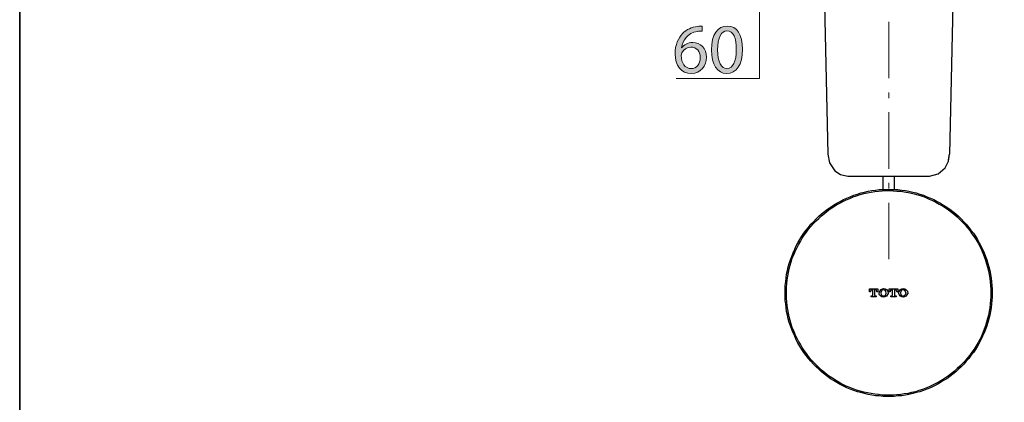
# Model space of a CAD drawing. Units: millimetres. Extents: x 0 to 250, y -250 to 0.
# Drawn here: x 0 to 84, y -96 to -64 of the extents above; entities that cross this region are included whole.
import ezdxf

# ---------------------------------------------------------------- set-up
doc = ezdxf.new("R2010")
doc.units = ezdxf.units.MM
doc.header["$MEASUREMENT"] = 0
doc.linetypes.add('AI-Linetype-160', pattern=[7.700641, 4.8129, -1.203225, 0.48129, -1.203225])
doc.layers.add('Layer 1', color=7, linetype='Continuous', lineweight=0)

# ---------------------------------------------------------------- blocks, each defined once
blk = doc.blocks.new('Block_14')
at = {"layer": 'Layer 1', "true_color": 0x000000, "transparency": 33554687}
h = blk.add_hatch(color=18, dxfattribs=at)
h.dxf.hatch_style = 2
edge = h.paths.add_edge_path()
edge.add_spline(control_points=[(57.912, -66.954), (57.912, -66.396), (57.594, -66.061), (57.108, -66.061), (56.79, -66.061), (56.496, -66.259), (56.352, -66.54), (56.317, -66.6), (56.293, -66.678), (56.293, -66.774), (56.305, -67.416), (56.598, -67.89), (57.15, -67.89), (57.606, -67.89), (57.912, -67.512), (57.912, -66.954)], knot_values=[0, 0, 0, 0, 1, 1, 1, 2, 2, 2, 3, 3, 3, 4, 4, 4, 5, 5, 5, 5], degree=3, periodic=0)
edge = h.paths.add_edge_path()
edge.add_spline(control_points=[(58.062, -64.705), (57.954, -64.699), (57.816, -64.705), (57.666, -64.73), (56.838, -64.867), (56.401, -65.473), (56.311, -66.115), (56.311, -66.115), (56.329, -66.115), (56.329, -66.115), (56.514, -65.869), (56.838, -65.665), (57.27, -65.665), (57.96, -65.665), (58.445, -66.163), (58.445, -66.924), (58.445, -67.638), (57.96, -68.297), (57.15, -68.297), (56.317, -68.297), (55.771, -67.65), (55.771, -66.636), (55.771, -65.869), (56.047, -65.263), (56.43, -64.879), (56.754, -64.562), (57.186, -64.364), (57.678, -64.304), (57.834, -64.28), (57.966, -64.274), (58.062, -64.274), (58.062, -64.274), (58.062, -64.705), (58.062, -64.705)], knot_values=[0, 0, 0, 0, 1, 1, 1, 2, 2, 2, 3, 3, 3, 4, 4, 4, 5, 5, 5, 6, 6, 6, 7, 7, 7, 8, 8, 8, 9, 9, 9, 10, 10, 10, 11, 11, 11, 11], degree=3, periodic=0)
h = blk.add_hatch(color=18, dxfattribs=at)
h.dxf.hatch_style = 2
edge = h.paths.add_edge_path()
edge.add_spline(control_points=[(59.387, -66.301), (59.387, -67.314), (59.699, -67.89), (60.179, -67.89), (60.718, -67.89), (60.976, -67.26), (60.976, -66.265), (60.976, -65.305), (60.73, -64.675), (60.185, -64.675), (59.723, -64.675), (59.387, -65.239), (59.387, -66.301)], knot_values=[0, 0, 0, 0, 1, 1, 1, 2, 2, 2, 3, 3, 3, 4, 4, 4, 4], degree=3, periodic=0)
edge = h.paths.add_edge_path()
edge.add_spline(control_points=[(61.504, -66.241), (61.504, -67.566), (61.012, -68.297), (60.149, -68.297), (59.387, -68.297), (58.871, -67.584), (58.859, -66.295), (58.859, -64.987), (59.423, -64.268), (60.215, -64.268), (61.036, -64.268), (61.504, -64.999), (61.504, -66.241)], knot_values=[0, 0, 0, 0, 1, 1, 1, 2, 2, 2, 3, 3, 3, 4, 4, 4, 4], degree=3, periodic=0)
at = {"layer": 'Layer 1'}
for points, knots in [([(58.062, -64.705), (57.954, -64.699), (57.816, -64.705), (57.666, -64.73), (56.838, -64.867), (56.401, -65.473), (56.311, -66.115), (56.311, -66.115), (56.329, -66.115), (56.329, -66.115), (56.514, -65.869), (56.838, -65.665), (57.27, -65.665), (57.96, -65.665), (58.445, -66.163), (58.445, -66.924), (58.445, -67.638), (57.96, -68.297), (57.15, -68.297), (56.317, -68.297), (55.771, -67.65), (55.771, -66.636), (55.771, -65.869), (56.047, -65.263), (56.43, -64.879), (56.754, -64.562), (57.186, -64.364), (57.678, -64.304), (57.834, -64.28), (57.966, -64.274), (58.062, -64.274), (58.062, -64.274), (58.062, -64.705), (58.062, -64.705)], [0, 0, 0, 0, 1, 1, 1, 2, 2, 2, 3, 3, 3, 4, 4, 4, 5, 5, 5, 6, 6, 6, 7, 7, 7, 8, 8, 8, 9, 9, 9, 10, 10, 10, 11, 11, 11, 11]), ([(61.504, -66.241), (61.504, -67.566), (61.012, -68.297), (60.149, -68.297), (59.387, -68.297), (58.871, -67.584), (58.859, -66.295), (58.859, -64.987), (59.423, -64.268), (60.215, -64.268), (61.036, -64.268), (61.504, -64.999), (61.504, -66.241)], [0, 0, 0, 0, 1, 1, 1, 2, 2, 2, 3, 3, 3, 4, 4, 4, 4]), ([(59.387, -66.301), (59.387, -67.314), (59.699, -67.89), (60.179, -67.89), (60.718, -67.89), (60.976, -67.26), (60.976, -66.265), (60.976, -65.305), (60.73, -64.675), (60.185, -64.675), (59.723, -64.675), (59.387, -65.239), (59.387, -66.301)], [0, 0, 0, 0, 1, 1, 1, 2, 2, 2, 3, 3, 3, 4, 4, 4, 4]), ([(57.912, -66.954), (57.912, -66.396), (57.594, -66.061), (57.108, -66.061), (56.79, -66.061), (56.496, -66.259), (56.352, -66.54), (56.317, -66.6), (56.293, -66.678), (56.293, -66.774), (56.305, -67.416), (56.598, -67.89), (57.15, -67.89), (57.606, -67.89), (57.912, -67.512), (57.912, -66.954)], [0, 0, 0, 0, 1, 1, 1, 2, 2, 2, 3, 3, 3, 4, 4, 4, 5, 5, 5, 5])]:
    blk.add_open_spline(points, degree=3, knots=knots, dxfattribs=at)
blk = doc.blocks.new('Block_13')
at = {"layer": 'Layer 1'}
blk.add_blockref('Block_14', (0, 0), dxfattribs=at)
blk = doc.blocks.new('Block_4')
at = {"layer": 'Layer 1', "color": 18, "linetype": 'AI-Linetype-160', "lineweight": 9, "true_color": 0x000000}
blk.add_line((73.953, -84.112), (73.953, -19.461), dxfattribs=at)
at = {"layer": 'Layer 1', "color": 18, "lineweight": 15, "true_color": 0x000000}
blk.add_lwpolyline([(62.959, -23.967), (62.959, -68.74), (55.858, -68.74)], dxfattribs=at)
at = {"layer": 'Layer 1', "color": 250, "lineweight": 25, "true_color": 0x191924}
for points in [[(67.732, -28.119), (67.732, -28.119), (68.755, -75.154), (68.755, -75.154)], [(80.168, -28.119), (80.168, -28.119), (79.125, -75.154), (79.125, -75.154)], [(79.045, -75.635), (79.045, -75.635), (79.125, -75.154), (79.125, -75.154)], [(70.46, -77.039), (70.46, -77.039), (77.42, -77.039), (77.42, -77.039)], [(73.449, -77.039), (73.449, -77.039), (73.449, -78.163), (73.449, -78.163)], [(74.432, -78.163), (74.432, -78.163), (74.432, -77.039), (74.432, -77.039)], [(72.305, -86.627), (72.305, -86.627), (73.028, -86.627), (73.028, -86.627)], [(72.305, -86.888), (72.305, -86.888), (72.305, -86.627), (72.305, -86.627)], [(72.386, -86.888), (72.386, -86.888), (72.305, -86.888), (72.305, -86.888)], [(72.386, -86.848), (72.386, -86.848), (72.386, -86.888), (72.386, -86.888)], [(72.586, -86.707), (72.586, -86.707), (72.526, -86.707), (72.526, -86.707)], [(72.586, -87.148), (72.586, -87.148), (72.586, -86.707), (72.586, -86.707)], [(72.747, -86.707), (72.747, -86.707), (72.747, -87.148), (72.747, -87.148)], [(72.827, -86.707), (72.827, -86.707), (72.747, -86.707), (72.747, -86.707)], [(72.947, -86.888), (72.947, -86.888), (72.947, -86.848), (72.947, -86.848)], [(73.028, -86.888), (73.028, -86.888), (72.947, -86.888), (72.947, -86.888)], [(73.028, -86.627), (73.028, -86.627), (73.028, -86.888), (73.028, -86.888)], [(73.99, -86.888), (73.99, -86.888), (73.99, -86.627), (73.99, -86.627)], [(73.99, -86.627), (73.99, -86.627), (74.712, -86.627), (74.712, -86.627)], [(74.071, -86.888), (74.071, -86.888), (73.99, -86.888), (73.99, -86.888)], [(74.071, -86.848), (74.071, -86.848), (74.071, -86.888), (74.071, -86.888)], [(74.271, -86.707), (74.271, -86.707), (74.211, -86.707), (74.211, -86.707)], [(74.271, -87.148), (74.271, -87.148), (74.271, -86.707), (74.271, -86.707)], [(74.492, -86.707), (74.492, -86.707), (74.432, -86.707), (74.432, -86.707)], [(74.432, -86.707), (74.432, -86.707), (74.432, -87.148), (74.432, -87.148)], [(74.632, -86.888), (74.632, -86.888), (74.632, -86.848), (74.632, -86.848)], [(74.712, -86.888), (74.712, -86.888), (74.632, -86.888), (74.632, -86.888)], [(74.712, -86.627), (74.712, -86.627), (74.712, -86.888), (74.712, -86.888)], [(72.446, -87.209), (72.446, -87.209), (72.526, -87.209), (72.526, -87.209)], [(72.446, -87.289), (72.446, -87.289), (72.446, -87.209), (72.446, -87.209)], [(72.887, -87.289), (72.887, -87.289), (72.446, -87.289), (72.446, -87.289)], [(72.827, -87.209), (72.827, -87.209), (72.887, -87.209), (72.887, -87.209)], [(72.887, -87.209), (72.887, -87.209), (72.887, -87.289), (72.887, -87.289)], [(74.131, -87.289), (74.131, -87.289), (74.131, -87.209), (74.131, -87.209)], [(74.131, -87.209), (74.131, -87.209), (74.211, -87.209), (74.211, -87.209)], [(74.572, -87.289), (74.572, -87.289), (74.131, -87.289), (74.131, -87.289)], [(74.492, -87.209), (74.492, -87.209), (74.572, -87.209), (74.572, -87.209)], [(74.572, -87.209), (74.572, -87.209), (74.572, -87.289), (74.572, -87.289)]]:
    blk.add_open_spline(points, degree=3, dxfattribs=at)
for points, knots in [([(68.755, -75.154), (68.755, -75.154), (68.916, -75.916), (68.916, -75.916), (68.916, -75.916), (69.357, -76.578), (69.357, -76.578), (69.357, -76.578), (69.858, -76.899), (69.858, -76.899), (69.858, -76.899), (70.46, -77.039), (70.46, -77.039)], [0, 0, 0, 0, 1, 1, 1, 2, 2, 2, 3, 3, 3, 4, 4, 4, 4]), ([(77.42, -77.039), (77.42, -77.039), (78.162, -76.839), (78.162, -76.839), (78.162, -76.839), (78.744, -76.317), (78.744, -76.317), (78.744, -76.317), (79.025, -75.776), (79.025, -75.776), (79.025, -75.776), (79.125, -75.154), (79.125, -75.154)], [0, 0, 0, 0, 1, 1, 1, 2, 2, 2, 3, 3, 3, 4, 4, 4, 4]), ([(82.755, -86.968), (82.755, -86.968), (82.755, -86.647), (82.755, -86.647), (82.755, -86.647), (82.735, -86.326), (82.735, -86.326), (82.735, -86.326), (82.695, -86.005), (82.695, -86.005), (82.695, -86.005), (82.655, -85.704), (82.655, -85.704), (82.655, -85.704), (82.615, -85.383), (82.615, -85.383), (82.615, -85.383), (82.555, -85.062), (82.555, -85.062), (82.555, -85.062), (82.475, -84.762), (82.475, -84.762), (82.475, -84.762), (82.394, -84.461), (82.394, -84.461), (82.394, -84.461), (82.294, -84.16), (82.294, -84.16), (82.294, -84.16), (82.194, -83.859), (82.194, -83.859), (82.194, -83.859), (82.074, -83.558), (82.074, -83.558), (82.074, -83.558), (81.933, -83.257), (81.933, -83.257), (81.933, -83.257), (81.793, -82.976), (81.793, -82.976), (81.793, -82.976), (81.652, -82.696), (81.652, -82.696), (81.652, -82.696), (81.492, -82.415), (81.492, -82.415), (81.492, -82.415), (81.331, -82.154), (81.331, -82.154), (81.331, -82.154), (81.151, -81.893), (81.151, -81.893), (81.151, -81.893), (80.95, -81.633), (80.95, -81.633), (80.95, -81.633), (80.77, -81.392), (80.77, -81.392), (80.77, -81.392), (80.549, -81.131), (80.549, -81.131), (80.549, -81.131), (80.349, -80.91), (80.349, -80.91), (80.349, -80.91), (80.128, -80.67), (80.128, -80.67), (80.128, -80.67), (79.887, -80.449), (79.887, -80.449), (79.887, -80.449), (79.647, -80.249), (79.647, -80.249), (79.647, -80.249), (79.406, -80.048), (79.406, -80.048), (79.406, -80.048), (79.145, -79.847), (79.145, -79.847), (79.145, -79.847), (78.884, -79.667), (78.884, -79.667), (78.884, -79.667), (78.624, -79.506), (78.624, -79.506), (78.624, -79.506), (78.343, -79.326), (78.343, -79.326), (78.343, -79.326), (78.062, -79.186), (78.062, -79.186), (78.062, -79.186), (77.781, -79.025), (77.781, -79.025), (77.781, -79.025), (77.5, -78.905), (77.5, -78.905), (77.5, -78.905), (77.2, -78.784), (77.2, -78.784), (77.2, -78.784), (76.899, -78.664), (76.899, -78.664), (76.899, -78.664), (76.598, -78.564), (76.598, -78.564), (76.598, -78.564), (76.297, -78.463), (76.297, -78.463), (76.297, -78.463), (75.996, -78.403), (75.996, -78.403), (75.996, -78.403), (75.675, -78.323), (75.675, -78.323), (75.675, -78.323), (75.374, -78.263), (75.374, -78.263), (75.374, -78.263), (75.053, -78.223), (75.053, -78.223), (75.053, -78.223), (74.732, -78.183), (74.732, -78.183), (74.732, -78.183), (74.412, -78.163), (74.412, -78.163), (74.412, -78.163), (74.111, -78.163), (74.111, -78.163), (74.111, -78.163), (73.79, -78.163), (73.79, -78.163), (73.79, -78.163), (73.469, -78.163), (73.469, -78.163), (73.469, -78.163), (73.148, -78.183), (73.148, -78.183), (73.148, -78.183), (72.827, -78.223), (72.827, -78.223), (72.827, -78.223), (72.526, -78.263), (72.526, -78.263), (72.526, -78.263), (72.205, -78.323), (72.205, -78.323), (72.205, -78.323), (71.884, -78.403), (71.884, -78.403), (71.884, -78.403), (71.583, -78.463), (71.583, -78.463), (71.583, -78.463), (71.283, -78.564), (71.283, -78.564), (71.283, -78.564), (70.982, -78.664), (70.982, -78.664), (70.982, -78.664), (70.681, -78.784), (70.681, -78.784), (70.681, -78.784), (70.38, -78.905), (70.38, -78.905), (70.38, -78.905), (70.099, -79.025), (70.099, -79.025), (70.099, -79.025), (69.818, -79.186), (69.818, -79.186), (69.818, -79.186), (69.537, -79.326), (69.537, -79.326), (69.537, -79.326), (69.257, -79.506), (69.257, -79.506), (69.257, -79.506), (68.996, -79.667), (68.996, -79.667), (68.996, -79.667), (68.735, -79.847), (68.735, -79.847), (68.735, -79.847), (68.474, -80.048), (68.474, -80.048), (68.474, -80.048), (68.234, -80.249), (68.234, -80.249), (68.234, -80.249), (67.993, -80.449), (67.993, -80.449), (67.993, -80.449), (67.772, -80.67), (67.772, -80.67), (67.772, -80.67), (67.552, -80.91), (67.552, -80.91), (67.552, -80.91), (67.331, -81.131), (67.331, -81.131), (67.331, -81.131), (67.131, -81.392), (67.131, -81.392), (67.131, -81.392), (66.93, -81.633), (66.93, -81.633), (66.93, -81.633), (66.729, -81.893), (66.729, -81.893), (66.729, -81.893), (66.569, -82.154), (66.569, -82.154), (66.569, -82.154), (66.388, -82.415), (66.388, -82.415), (66.388, -82.415), (66.228, -82.696), (66.228, -82.696), (66.228, -82.696), (66.088, -82.976), (66.088, -82.976), (66.088, -82.976), (65.947, -83.257), (65.947, -83.257), (65.947, -83.257), (65.807, -83.558), (65.807, -83.558), (65.807, -83.558), (65.706, -83.859), (65.706, -83.859), (65.706, -83.859), (65.586, -84.16), (65.586, -84.16), (65.586, -84.16), (65.486, -84.461), (65.486, -84.461), (65.486, -84.461), (65.406, -84.762), (65.406, -84.762), (65.406, -84.762), (65.345, -85.062), (65.345, -85.062), (65.345, -85.062), (65.265, -85.383), (65.265, -85.383), (65.265, -85.383), (65.225, -85.704), (65.225, -85.704), (65.225, -85.704), (65.185, -86.005), (65.185, -86.005), (65.185, -86.005), (65.145, -86.326), (65.145, -86.326), (65.145, -86.326), (65.145, -86.647), (65.145, -86.647), (65.145, -86.647), (65.125, -86.968), (65.125, -86.968), (65.125, -86.968), (65.145, -87.289), (65.145, -87.289), (65.145, -87.289), (65.145, -87.61), (65.145, -87.61), (65.145, -87.61), (65.185, -87.911), (65.185, -87.911), (65.185, -87.911), (65.225, -88.232), (65.225, -88.232), (65.225, -88.232), (65.265, -88.552), (65.265, -88.552), (65.265, -88.552), (65.345, -88.853), (65.345, -88.853), (65.345, -88.853), (65.406, -89.174), (65.406, -89.174), (65.406, -89.174), (65.486, -89.475), (65.486, -89.475), (65.486, -89.475), (65.586, -89.776), (65.586, -89.776), (65.586, -89.776), (65.706, -90.077), (65.706, -90.077), (65.706, -90.077), (65.807, -90.378), (65.807, -90.378), (65.807, -90.378), (65.947, -90.659), (65.947, -90.659), (65.947, -90.659), (66.088, -90.959), (66.088, -90.959), (66.088, -90.959), (66.228, -91.24), (66.228, -91.24), (66.228, -91.24), (66.388, -91.501), (66.388, -91.501), (66.388, -91.501), (66.569, -91.782), (66.569, -91.782), (66.569, -91.782), (66.729, -92.043), (66.729, -92.043), (66.729, -92.043), (66.93, -92.303), (66.93, -92.303), (66.93, -92.303), (67.131, -92.544), (67.131, -92.544), (67.131, -92.544), (67.331, -92.785), (67.331, -92.785), (67.331, -92.785), (67.552, -93.025), (67.552, -93.025), (67.552, -93.025), (67.772, -93.246), (67.772, -93.246), (67.772, -93.246), (67.993, -93.467), (67.993, -93.467), (67.993, -93.467), (68.234, -93.687), (68.234, -93.687), (68.234, -93.687), (68.474, -93.888), (68.474, -93.888), (68.474, -93.888), (68.735, -94.068), (68.735, -94.068), (68.735, -94.068), (68.996, -94.269), (68.996, -94.269), (68.996, -94.269), (69.257, -94.429), (69.257, -94.429), (69.257, -94.429), (69.537, -94.59), (69.537, -94.59), (69.537, -94.59), (69.818, -94.75), (69.818, -94.75), (69.818, -94.75), (70.099, -94.891), (70.099, -94.891), (70.099, -94.891), (70.38, -95.031), (70.38, -95.031), (70.38, -95.031), (70.681, -95.151), (70.681, -95.151), (70.681, -95.151), (70.982, -95.272), (70.982, -95.272), (70.982, -95.272), (71.283, -95.372), (71.283, -95.372), (71.283, -95.372), (71.583, -95.452), (71.583, -95.452), (71.583, -95.452), (71.884, -95.533), (71.884, -95.533), (71.884, -95.533), (72.205, -95.613), (72.205, -95.613), (72.205, -95.613), (72.526, -95.653), (72.526, -95.653), (72.526, -95.653), (72.827, -95.713), (72.827, -95.713), (72.827, -95.713), (73.148, -95.733), (73.148, -95.733), (73.148, -95.733), (73.469, -95.773), (73.469, -95.773), (73.469, -95.773), (73.79, -95.773), (73.79, -95.773), (73.79, -95.773), (74.111, -95.773), (74.111, -95.773), (74.111, -95.773), (74.412, -95.773), (74.412, -95.773), (74.412, -95.773), (74.732, -95.733), (74.732, -95.733), (74.732, -95.733), (75.053, -95.713), (75.053, -95.713), (75.053, -95.713), (75.374, -95.653), (75.374, -95.653), (75.374, -95.653), (75.675, -95.613), (75.675, -95.613), (75.675, -95.613), (75.996, -95.533), (75.996, -95.533), (75.996, -95.533), (76.297, -95.452), (76.297, -95.452), (76.297, -95.452), (76.598, -95.372), (76.598, -95.372), (76.598, -95.372), (76.899, -95.272), (76.899, -95.272), (76.899, -95.272), (77.2, -95.151), (77.2, -95.151), (77.2, -95.151), (77.5, -95.031), (77.5, -95.031), (77.5, -95.031), (77.781, -94.891), (77.781, -94.891), (77.781, -94.891), (78.062, -94.75), (78.062, -94.75), (78.062, -94.75), (78.343, -94.59), (78.343, -94.59), (78.343, -94.59), (78.624, -94.429), (78.624, -94.429), (78.624, -94.429), (78.884, -94.269), (78.884, -94.269), (78.884, -94.269), (79.145, -94.068), (79.145, -94.068), (79.145, -94.068), (79.406, -93.888), (79.406, -93.888), (79.406, -93.888), (79.647, -93.687), (79.647, -93.687), (79.647, -93.687), (79.887, -93.467), (79.887, -93.467), (79.887, -93.467), (80.128, -93.246), (80.128, -93.246), (80.128, -93.246), (80.349, -93.025), (80.349, -93.025), (80.349, -93.025), (80.549, -92.785), (80.549, -92.785), (80.549, -92.785), (80.77, -92.544), (80.77, -92.544), (80.77, -92.544), (80.95, -92.303), (80.95, -92.303), (80.95, -92.303), (81.151, -92.043), (81.151, -92.043), (81.151, -92.043), (81.331, -91.782), (81.331, -91.782), (81.331, -91.782), (81.492, -91.501), (81.492, -91.501), (81.492, -91.501), (81.652, -91.24), (81.652, -91.24), (81.652, -91.24), (81.793, -90.959), (81.793, -90.959), (81.793, -90.959), (81.933, -90.659), (81.933, -90.659), (81.933, -90.659), (82.074, -90.378), (82.074, -90.378), (82.074, -90.378), (82.194, -90.077), (82.194, -90.077), (82.194, -90.077), (82.294, -89.776), (82.294, -89.776), (82.294, -89.776), (82.394, -89.475), (82.394, -89.475), (82.394, -89.475), (82.475, -89.174), (82.475, -89.174), (82.475, -89.174), (82.555, -88.853), (82.555, -88.853), (82.555, -88.853), (82.615, -88.552), (82.615, -88.552), (82.615, -88.552), (82.655, -88.232), (82.655, -88.232), (82.655, -88.232), (82.695, -87.911), (82.695, -87.911), (82.695, -87.911), (82.735, -87.61), (82.735, -87.61), (82.735, -87.61), (82.755, -87.289), (82.755, -87.289), (82.755, -87.289), (82.755, -86.968), (82.755, -86.968)], [0, 0, 0, 0, 1, 1, 1, 2, 2, 2, 3, 3, 3, 4, 4, 4, 5, 5, 5, 6, 6, 6, 7, 7, 7, 8, 8, 8, 9, 9, 9, 10, 10, 10, 11, 11, 11, 12, 12, 12, 13, 13, 13, 14, 14, 14, 15, 15, 15, 16, 16, 16, 17, 17, 17, 18, 18, 18, 19, 19, 19, 20, 20, 20, 21, 21, 21, 22, 22, 22, 23, 23, 23, 24, 24, 24, 25, 25, 25, 26, 26, 26, 27, 27, 27, 28, 28, 28, 29, 29, 29, 30, 30, 30, 31, 31, 31, 32, 32, 32, 33, 33, 33, 34, 34, 34, 35, 35, 35, 36, 36, 36, 37, 37, 37, 38, 38, 38, 39, 39, 39, 40, 40, 40, 41, 41, 41, 42, 42, 42, 43, 43, 43, 44, 44, 44, 45, 45, 45, 46, 46, 46, 47, 47, 47, 48, 48, 48, 49, 49, 49, 50, 50, 50, 51, 51, 51, 52, 52, 52, 53, 53, 53, 54, 54, 54, 55, 55, 55, 56, 56, 56, 57, 57, 57, 58, 58, 58, 59, 59, 59, 60, 60, 60, 61, 61, 61, 62, 62, 62, 63, 63, 63, 64, 64, 64, 65, 65, 65, 66, 66, 66, 67, 67, 67, 68, 68, 68, 69, 69, 69, 70, 70, 70, 71, 71, 71, 72, 72, 72, 73, 73, 73, 74, 74, 74, 75, 75, 75, 76, 76, 76, 77, 77, 77, 78, 78, 78, 79, 79, 79, 80, 80, 80, 81, 81, 81, 82, 82, 82, 83, 83, 83, 84, 84, 84, 85, 85, 85, 86, 86, 86, 87, 87, 87, 88, 88, 88, 89, 89, 89, 90, 90, 90, 91, 91, 91, 92, 92, 92, 93, 93, 93, 94, 94, 94, 95, 95, 95, 96, 96, 96, 97, 97, 97, 98, 98, 98, 99, 99, 99, 100, 100, 100, 101, 101, 101, 102, 102, 102, 103, 103, 103, 104, 104, 104, 105, 105, 105, 106, 106, 106, 107, 107, 107, 108, 108, 108, 109, 109, 109, 110, 110, 110, 111, 111, 111, 112, 112, 112, 113, 113, 113, 114, 114, 114, 115, 115, 115, 116, 116, 116, 117, 117, 117, 118, 118, 118, 119, 119, 119, 120, 120, 120, 121, 121, 121, 122, 122, 122, 123, 123, 123, 124, 124, 124, 125, 125, 125, 126, 126, 126, 127, 127, 127, 128, 128, 128, 129, 129, 129, 130, 130, 130, 131, 131, 131, 132, 132, 132, 133, 133, 133, 134, 134, 134, 135, 135, 135, 136, 136, 136, 137, 137, 137, 138, 138, 138, 139, 139, 139, 140, 140, 140, 141, 141, 141, 142, 142, 142, 143, 143, 143, 144, 144, 144, 145, 145, 145, 146, 146, 146, 147, 147, 147, 148, 148, 148, 149, 149, 149, 150, 150, 150, 151, 151, 151, 152, 152, 152, 153, 153, 153, 154, 154, 154, 155, 155, 155, 156, 156, 156, 157, 157, 157, 158, 158, 158, 159, 159, 159, 160, 160, 160, 161, 161, 161, 162, 162, 162, 163, 163, 163, 164, 164, 164, 165, 165, 165, 166, 166, 166, 167, 167, 167, 168, 168, 168, 169, 169, 169, 170, 170, 170, 171, 171, 171, 172, 172, 172, 173, 173, 173, 174, 174, 174, 174]), ([(82.635, -86.968), (82.635, -86.968), (82.635, -86.647), (82.635, -86.647), (82.635, -86.647), (82.615, -86.326), (82.615, -86.326), (82.615, -86.326), (82.595, -86.025), (82.595, -86.025), (82.595, -86.025), (82.555, -85.704), (82.555, -85.704), (82.555, -85.704), (82.495, -85.403), (82.495, -85.403), (82.495, -85.403), (82.435, -85.082), (82.435, -85.082), (82.435, -85.082), (82.354, -84.782), (82.354, -84.782), (82.354, -84.782), (82.274, -84.481), (82.274, -84.481), (82.274, -84.481), (82.174, -84.18), (82.174, -84.18), (82.174, -84.18), (82.074, -83.879), (82.074, -83.879), (82.074, -83.879), (81.953, -83.578), (81.953, -83.578), (81.953, -83.578), (81.833, -83.297), (81.833, -83.297), (81.833, -83.297), (81.692, -83.017), (81.692, -83.017), (81.692, -83.017), (81.552, -82.736), (81.552, -82.736), (81.552, -82.736), (81.392, -82.455), (81.392, -82.455), (81.392, -82.455), (81.211, -82.194), (81.211, -82.194), (81.211, -82.194), (81.031, -81.933), (81.031, -81.933), (81.031, -81.933), (80.85, -81.673), (80.85, -81.673), (80.85, -81.673), (80.649, -81.432), (80.649, -81.432), (80.649, -81.432), (80.449, -81.191), (80.449, -81.191), (80.449, -81.191), (80.228, -80.951), (80.228, -80.951), (80.228, -80.951), (80.008, -80.73), (80.008, -80.73), (80.008, -80.73), (79.787, -80.509), (79.787, -80.509), (79.787, -80.509), (79.546, -80.309), (79.546, -80.309), (79.546, -80.309), (79.306, -80.108), (79.306, -80.108), (79.306, -80.108), (79.045, -79.908), (79.045, -79.908), (79.045, -79.908), (78.784, -79.727), (78.784, -79.727), (78.784, -79.727), (78.523, -79.567), (78.523, -79.567), (78.523, -79.567), (78.243, -79.406), (78.243, -79.406), (78.243, -79.406), (77.962, -79.246), (77.962, -79.246), (77.962, -79.246), (77.681, -79.105), (77.681, -79.105), (77.681, -79.105), (77.4, -78.985), (77.4, -78.985), (77.4, -78.985), (77.099, -78.865), (77.099, -78.865), (77.099, -78.865), (76.818, -78.744), (76.818, -78.744), (76.818, -78.744), (76.518, -78.644), (76.518, -78.644), (76.518, -78.644), (76.217, -78.564), (76.217, -78.564), (76.217, -78.564), (75.896, -78.484), (75.896, -78.484), (75.896, -78.484), (75.595, -78.423), (75.595, -78.423), (75.595, -78.423), (75.274, -78.363), (75.274, -78.363), (75.274, -78.363), (74.973, -78.323), (74.973, -78.323), (74.973, -78.323), (74.652, -78.303), (74.652, -78.303), (74.652, -78.303), (74.331, -78.283), (74.331, -78.283), (74.331, -78.283), (74.03, -78.263), (74.03, -78.263), (74.03, -78.263), (73.709, -78.263), (73.709, -78.263), (73.709, -78.263), (73.389, -78.283), (73.389, -78.283), (73.389, -78.283), (73.068, -78.303), (73.068, -78.303), (73.068, -78.303), (72.767, -78.343), (72.767, -78.343), (72.767, -78.343), (72.446, -78.403), (72.446, -78.403), (72.446, -78.403), (72.145, -78.463), (72.145, -78.463), (72.145, -78.463), (71.824, -78.524), (71.824, -78.524), (71.824, -78.524), (71.523, -78.604), (71.523, -78.604), (71.523, -78.604), (71.222, -78.704), (71.222, -78.704), (71.222, -78.704), (70.921, -78.804), (70.921, -78.804), (70.921, -78.804), (70.641, -78.925), (70.641, -78.925), (70.641, -78.925), (70.34, -79.045), (70.34, -79.045), (70.34, -79.045), (70.059, -79.186), (70.059, -79.186), (70.059, -79.186), (69.778, -79.326), (69.778, -79.326), (69.778, -79.326), (69.497, -79.486), (69.497, -79.486), (69.497, -79.486), (69.237, -79.647), (69.237, -79.647), (69.237, -79.647), (68.976, -79.827), (68.976, -79.827), (68.976, -79.827), (68.715, -80.008), (68.715, -80.008), (68.715, -80.008), (68.474, -80.208), (68.474, -80.208), (68.474, -80.208), (68.234, -80.409), (68.234, -80.409), (68.234, -80.409), (67.993, -80.63), (67.993, -80.63), (67.993, -80.63), (67.772, -80.85), (67.772, -80.85), (67.772, -80.85), (67.552, -81.071), (67.552, -81.071), (67.552, -81.071), (67.331, -81.312), (67.331, -81.312), (67.331, -81.312), (67.131, -81.552), (67.131, -81.552), (67.131, -81.552), (66.95, -81.793), (66.95, -81.793), (66.95, -81.793), (66.749, -82.054), (66.749, -82.054), (66.749, -82.054), (66.589, -82.315), (66.589, -82.315), (66.589, -82.315), (66.429, -82.595), (66.429, -82.595), (66.429, -82.595), (66.268, -82.876), (66.268, -82.876), (66.268, -82.876), (66.128, -83.157), (66.128, -83.157), (66.128, -83.157), (65.987, -83.438), (65.987, -83.438), (65.987, -83.438), (65.867, -83.719), (65.867, -83.719), (65.867, -83.719), (65.747, -84.019), (65.747, -84.019), (65.747, -84.019), (65.646, -84.32), (65.646, -84.32), (65.646, -84.32), (65.566, -84.621), (65.566, -84.621), (65.566, -84.621), (65.486, -84.922), (65.486, -84.922), (65.486, -84.922), (65.426, -85.243), (65.426, -85.243), (65.426, -85.243), (65.365, -85.544), (65.365, -85.544), (65.365, -85.544), (65.305, -85.865), (65.305, -85.865), (65.305, -85.865), (65.285, -86.186), (65.285, -86.186), (65.285, -86.186), (65.265, -86.487), (65.265, -86.487), (65.265, -86.487), (65.245, -86.807), (65.245, -86.807), (65.245, -86.807), (65.245, -87.128), (65.245, -87.128), (65.245, -87.128), (65.265, -87.429), (65.265, -87.429), (65.265, -87.429), (65.285, -87.75), (65.285, -87.75), (65.285, -87.75), (65.305, -88.071), (65.305, -88.071), (65.305, -88.071), (65.365, -88.372), (65.365, -88.372), (65.365, -88.372), (65.426, -88.693), (65.426, -88.693), (65.426, -88.693), (65.486, -88.994), (65.486, -88.994), (65.486, -88.994), (65.566, -89.315), (65.566, -89.315), (65.566, -89.315), (65.646, -89.616), (65.646, -89.616), (65.646, -89.616), (65.747, -89.916), (65.747, -89.916), (65.747, -89.916), (65.867, -90.197), (65.867, -90.197), (65.867, -90.197), (65.987, -90.498), (65.987, -90.498), (65.987, -90.498), (66.128, -90.779), (66.128, -90.779), (66.128, -90.779), (66.268, -91.06), (66.268, -91.06), (66.268, -91.06), (66.429, -91.34), (66.429, -91.34), (66.429, -91.34), (66.589, -91.601), (66.589, -91.601), (66.589, -91.601), (66.749, -91.862), (66.749, -91.862), (66.749, -91.862), (66.95, -92.123), (66.95, -92.123), (66.95, -92.123), (67.131, -92.383), (67.131, -92.383), (67.131, -92.383), (67.331, -92.624), (67.331, -92.624), (67.331, -92.624), (67.552, -92.865), (67.552, -92.865), (67.552, -92.865), (67.772, -93.085), (67.772, -93.085), (67.772, -93.085), (67.993, -93.306), (67.993, -93.306), (67.993, -93.306), (68.234, -93.527), (68.234, -93.527), (68.234, -93.527), (68.474, -93.727), (68.474, -93.727), (68.474, -93.727), (68.715, -93.928), (68.715, -93.928), (68.715, -93.928), (68.976, -94.108), (68.976, -94.108), (68.976, -94.108), (69.237, -94.289), (69.237, -94.289), (69.237, -94.289), (69.497, -94.449), (69.497, -94.449), (69.497, -94.449), (69.778, -94.61), (69.778, -94.61), (69.778, -94.61), (70.059, -94.75), (70.059, -94.75), (70.059, -94.75), (70.34, -94.891), (70.34, -94.891), (70.34, -94.891), (70.641, -95.011), (70.641, -95.011), (70.641, -95.011), (70.921, -95.131), (70.921, -95.131), (70.921, -95.131), (71.222, -95.232), (71.222, -95.232), (71.222, -95.232), (71.523, -95.332), (71.523, -95.332), (71.523, -95.332), (71.824, -95.412), (71.824, -95.412), (71.824, -95.412), (72.145, -95.472), (72.145, -95.472), (72.145, -95.472), (72.446, -95.533), (72.446, -95.533), (72.446, -95.533), (72.767, -95.593), (72.767, -95.593), (72.767, -95.593), (73.068, -95.613), (73.068, -95.613), (73.068, -95.613), (73.389, -95.653), (73.389, -95.653), (73.389, -95.653), (73.709, -95.653), (73.709, -95.653), (73.709, -95.653), (74.03, -95.673), (74.03, -95.673), (74.03, -95.673), (74.331, -95.653), (74.331, -95.653), (74.331, -95.653), (74.652, -95.633), (74.652, -95.633), (74.652, -95.633), (74.973, -95.613), (74.973, -95.613), (74.973, -95.613), (75.274, -95.553), (75.274, -95.553), (75.274, -95.553), (75.595, -95.512), (75.595, -95.512), (75.595, -95.512), (75.896, -95.432), (75.896, -95.432), (75.896, -95.432), (76.217, -95.372), (76.217, -95.372), (76.217, -95.372), (76.518, -95.272), (76.518, -95.272), (76.518, -95.272), (76.818, -95.171), (76.818, -95.171), (76.818, -95.171), (77.099, -95.071), (77.099, -95.071), (77.099, -95.071), (77.4, -94.951), (77.4, -94.951), (77.4, -94.951), (77.681, -94.81), (77.681, -94.81), (77.681, -94.81), (77.962, -94.67), (77.962, -94.67), (77.962, -94.67), (78.243, -94.53), (78.243, -94.53), (78.243, -94.53), (78.523, -94.369), (78.523, -94.369), (78.523, -94.369), (78.784, -94.189), (78.784, -94.189), (78.784, -94.189), (79.045, -94.008), (79.045, -94.008), (79.045, -94.008), (79.306, -93.828), (79.306, -93.828), (79.306, -93.828), (79.546, -93.627), (79.546, -93.627), (79.546, -93.627), (79.787, -93.406), (79.787, -93.406), (79.787, -93.406), (80.008, -93.206), (80.008, -93.206), (80.008, -93.206), (80.228, -92.985), (80.228, -92.985), (80.228, -92.985), (80.449, -92.745), (80.449, -92.745), (80.449, -92.745), (80.649, -92.504), (80.649, -92.504), (80.649, -92.504), (80.85, -92.263), (80.85, -92.263), (80.85, -92.263), (81.031, -92.002), (81.031, -92.002), (81.031, -92.002), (81.211, -91.742), (81.211, -91.742), (81.211, -91.742), (81.392, -91.481), (81.392, -91.481), (81.392, -91.481), (81.552, -91.2), (81.552, -91.2), (81.552, -91.2), (81.692, -90.919), (81.692, -90.919), (81.692, -90.919), (81.833, -90.638), (81.833, -90.638), (81.833, -90.638), (81.953, -90.358), (81.953, -90.358), (81.953, -90.358), (82.074, -90.057), (82.074, -90.057), (82.074, -90.057), (82.174, -89.756), (82.174, -89.756), (82.174, -89.756), (82.274, -89.455), (82.274, -89.455), (82.274, -89.455), (82.354, -89.154), (82.354, -89.154), (82.354, -89.154), (82.435, -88.853), (82.435, -88.853), (82.435, -88.853), (82.495, -88.532), (82.495, -88.532), (82.495, -88.532), (82.555, -88.232), (82.555, -88.232), (82.555, -88.232), (82.595, -87.911), (82.595, -87.911), (82.595, -87.911), (82.615, -87.59), (82.615, -87.59), (82.615, -87.59), (82.635, -87.289), (82.635, -87.289), (82.635, -87.289), (82.635, -86.968), (82.635, -86.968)], [0, 0, 0, 0, 1, 1, 1, 2, 2, 2, 3, 3, 3, 4, 4, 4, 5, 5, 5, 6, 6, 6, 7, 7, 7, 8, 8, 8, 9, 9, 9, 10, 10, 10, 11, 11, 11, 12, 12, 12, 13, 13, 13, 14, 14, 14, 15, 15, 15, 16, 16, 16, 17, 17, 17, 18, 18, 18, 19, 19, 19, 20, 20, 20, 21, 21, 21, 22, 22, 22, 23, 23, 23, 24, 24, 24, 25, 25, 25, 26, 26, 26, 27, 27, 27, 28, 28, 28, 29, 29, 29, 30, 30, 30, 31, 31, 31, 32, 32, 32, 33, 33, 33, 34, 34, 34, 35, 35, 35, 36, 36, 36, 37, 37, 37, 38, 38, 38, 39, 39, 39, 40, 40, 40, 41, 41, 41, 42, 42, 42, 43, 43, 43, 44, 44, 44, 45, 45, 45, 46, 46, 46, 47, 47, 47, 48, 48, 48, 49, 49, 49, 50, 50, 50, 51, 51, 51, 52, 52, 52, 53, 53, 53, 54, 54, 54, 55, 55, 55, 56, 56, 56, 57, 57, 57, 58, 58, 58, 59, 59, 59, 60, 60, 60, 61, 61, 61, 62, 62, 62, 63, 63, 63, 64, 64, 64, 65, 65, 65, 66, 66, 66, 67, 67, 67, 68, 68, 68, 69, 69, 69, 70, 70, 70, 71, 71, 71, 72, 72, 72, 73, 73, 73, 74, 74, 74, 75, 75, 75, 76, 76, 76, 77, 77, 77, 78, 78, 78, 79, 79, 79, 80, 80, 80, 81, 81, 81, 82, 82, 82, 83, 83, 83, 84, 84, 84, 85, 85, 85, 86, 86, 86, 87, 87, 87, 88, 88, 88, 89, 89, 89, 90, 90, 90, 91, 91, 91, 92, 92, 92, 93, 93, 93, 94, 94, 94, 95, 95, 95, 96, 96, 96, 97, 97, 97, 98, 98, 98, 99, 99, 99, 100, 100, 100, 101, 101, 101, 102, 102, 102, 103, 103, 103, 104, 104, 104, 105, 105, 105, 106, 106, 106, 107, 107, 107, 108, 108, 108, 109, 109, 109, 110, 110, 110, 111, 111, 111, 112, 112, 112, 113, 113, 113, 114, 114, 114, 115, 115, 115, 116, 116, 116, 117, 117, 117, 118, 118, 118, 119, 119, 119, 120, 120, 120, 121, 121, 121, 122, 122, 122, 123, 123, 123, 124, 124, 124, 125, 125, 125, 126, 126, 126, 127, 127, 127, 128, 128, 128, 129, 129, 129, 130, 130, 130, 131, 131, 131, 132, 132, 132, 133, 133, 133, 134, 134, 134, 135, 135, 135, 136, 136, 136, 137, 137, 137, 138, 138, 138, 139, 139, 139, 140, 140, 140, 141, 141, 141, 142, 142, 142, 143, 143, 143, 144, 144, 144, 145, 145, 145, 146, 146, 146, 147, 147, 147, 148, 148, 148, 149, 149, 149, 150, 150, 150, 151, 151, 151, 152, 152, 152, 153, 153, 153, 154, 154, 154, 155, 155, 155, 156, 156, 156, 157, 157, 157, 158, 158, 158, 159, 159, 159, 160, 160, 160, 161, 161, 161, 162, 162, 162, 163, 163, 163, 164, 164, 164, 165, 165, 165, 166, 166, 166, 167, 167, 167, 168, 168, 168, 169, 169, 169, 170, 170, 170, 171, 171, 171, 172, 172, 172, 173, 173, 173, 173]), ([(72.526, -86.707), (72.526, -86.707), (72.426, -86.767), (72.426, -86.767), (72.426, -86.767), (72.386, -86.848), (72.386, -86.848)], [0, 0, 0, 0, 1, 1, 1, 2, 2, 2, 2]), ([(72.947, -86.848), (72.947, -86.848), (72.907, -86.747), (72.907, -86.747), (72.907, -86.747), (72.827, -86.707), (72.827, -86.707)], [0, 0, 0, 0, 1, 1, 1, 2, 2, 2, 2]), ([(73.288, -87.249), (73.288, -87.249), (73.148, -87.108), (73.148, -87.108), (73.148, -87.108), (73.128, -86.928), (73.128, -86.928), (73.128, -86.928), (73.288, -86.667), (73.288, -86.667)], [0, 0, 0, 0, 1, 1, 1, 2, 2, 2, 3, 3, 3, 3]), ([(73.288, -86.667), (73.288, -86.667), (73.409, -86.627), (73.409, -86.627), (73.409, -86.627), (73.509, -86.607), (73.509, -86.607)], [0, 0, 0, 0, 1, 1, 1, 2, 2, 2, 2]), ([(73.328, -87.128), (73.328, -87.128), (73.308, -86.948), (73.308, -86.948), (73.308, -86.948), (73.328, -86.807), (73.328, -86.807)], [0, 0, 0, 0, 1, 1, 1, 2, 2, 2, 2]), ([(73.328, -86.807), (73.328, -86.807), (73.409, -86.707), (73.409, -86.707), (73.409, -86.707), (73.509, -86.687), (73.509, -86.687)], [0, 0, 0, 0, 1, 1, 1, 2, 2, 2, 2]), ([(73.509, -87.249), (73.509, -87.249), (73.389, -87.209), (73.389, -87.209), (73.389, -87.209), (73.328, -87.128), (73.328, -87.128)], [0, 0, 0, 0, 1, 1, 1, 2, 2, 2, 2]), ([(73.509, -86.607), (73.509, -86.607), (73.649, -86.627), (73.649, -86.627), (73.649, -86.627), (73.75, -86.667), (73.75, -86.667)], [0, 0, 0, 0, 1, 1, 1, 2, 2, 2, 2]), ([(73.509, -86.687), (73.509, -86.687), (73.629, -86.727), (73.629, -86.727), (73.629, -86.727), (73.689, -86.807), (73.689, -86.807)], [0, 0, 0, 0, 1, 1, 1, 2, 2, 2, 2]), ([(73.689, -87.128), (73.689, -87.128), (73.609, -87.209), (73.609, -87.209), (73.609, -87.209), (73.509, -87.249), (73.509, -87.249)], [0, 0, 0, 0, 1, 1, 1, 2, 2, 2, 2]), ([(73.689, -86.807), (73.689, -86.807), (73.709, -86.988), (73.709, -86.988), (73.709, -86.988), (73.689, -87.128), (73.689, -87.128)], [0, 0, 0, 0, 1, 1, 1, 2, 2, 2, 2]), ([(73.75, -86.667), (73.75, -86.667), (73.87, -86.807), (73.87, -86.807), (73.87, -86.807), (73.91, -87.008), (73.91, -87.008), (73.91, -87.008), (73.75, -87.249), (73.75, -87.249)], [0, 0, 0, 0, 1, 1, 1, 2, 2, 2, 3, 3, 3, 3]), ([(74.211, -86.707), (74.211, -86.707), (74.091, -86.767), (74.091, -86.767), (74.091, -86.767), (74.071, -86.848), (74.071, -86.848)], [0, 0, 0, 0, 1, 1, 1, 2, 2, 2, 2]), ([(74.632, -86.848), (74.632, -86.848), (74.572, -86.747), (74.572, -86.747), (74.572, -86.747), (74.492, -86.707), (74.492, -86.707)], [0, 0, 0, 0, 1, 1, 1, 2, 2, 2, 2]), ([(74.953, -87.249), (74.953, -87.249), (74.833, -87.108), (74.833, -87.108), (74.833, -87.108), (74.793, -86.928), (74.793, -86.928), (74.793, -86.928), (74.953, -86.667), (74.953, -86.667)], [0, 0, 0, 0, 1, 1, 1, 2, 2, 2, 3, 3, 3, 3]), ([(74.953, -86.667), (74.953, -86.667), (75.073, -86.627), (75.073, -86.627), (75.073, -86.627), (75.194, -86.607), (75.194, -86.607)], [0, 0, 0, 0, 1, 1, 1, 2, 2, 2, 2]), ([(75.013, -87.128), (75.013, -87.128), (74.973, -86.948), (74.973, -86.948), (74.973, -86.948), (75.013, -86.807), (75.013, -86.807)], [0, 0, 0, 0, 1, 1, 1, 2, 2, 2, 2]), ([(75.013, -86.807), (75.013, -86.807), (75.093, -86.707), (75.093, -86.707), (75.093, -86.707), (75.194, -86.687), (75.194, -86.687)], [0, 0, 0, 0, 1, 1, 1, 2, 2, 2, 2]), ([(75.194, -87.249), (75.194, -87.249), (75.073, -87.209), (75.073, -87.209), (75.073, -87.209), (75.013, -87.128), (75.013, -87.128)], [0, 0, 0, 0, 1, 1, 1, 2, 2, 2, 2]), ([(75.194, -86.607), (75.194, -86.607), (75.314, -86.627), (75.314, -86.627), (75.314, -86.627), (75.414, -86.667), (75.414, -86.667)], [0, 0, 0, 0, 1, 1, 1, 2, 2, 2, 2]), ([(75.194, -86.687), (75.194, -86.687), (75.294, -86.727), (75.294, -86.727), (75.294, -86.727), (75.354, -86.807), (75.354, -86.807)], [0, 0, 0, 0, 1, 1, 1, 2, 2, 2, 2]), ([(75.354, -87.128), (75.354, -87.128), (75.274, -87.209), (75.274, -87.209), (75.274, -87.209), (75.194, -87.249), (75.194, -87.249)], [0, 0, 0, 0, 1, 1, 1, 2, 2, 2, 2]), ([(75.354, -86.807), (75.354, -86.807), (75.394, -86.988), (75.394, -86.988), (75.394, -86.988), (75.354, -87.128), (75.354, -87.128)], [0, 0, 0, 0, 1, 1, 1, 2, 2, 2, 2]), ([(75.414, -86.667), (75.414, -86.667), (75.535, -86.807), (75.535, -86.807), (75.535, -86.807), (75.575, -87.008), (75.575, -87.008), (75.575, -87.008), (75.414, -87.249), (75.414, -87.249)], [0, 0, 0, 0, 1, 1, 1, 2, 2, 2, 3, 3, 3, 3]), ([(72.526, -87.209), (72.526, -87.209), (72.566, -87.189), (72.566, -87.189), (72.566, -87.189), (72.586, -87.148), (72.586, -87.148)], [0, 0, 0, 0, 1, 1, 1, 2, 2, 2, 2]), ([(72.747, -87.148), (72.747, -87.148), (72.787, -87.209), (72.787, -87.209), (72.787, -87.209), (72.827, -87.209), (72.827, -87.209)], [0, 0, 0, 0, 1, 1, 1, 2, 2, 2, 2]), ([(73.509, -87.329), (73.509, -87.329), (73.369, -87.309), (73.369, -87.309), (73.369, -87.309), (73.288, -87.249), (73.288, -87.249)], [0, 0, 0, 0, 1, 1, 1, 2, 2, 2, 2]), ([(73.75, -87.249), (73.75, -87.249), (73.609, -87.309), (73.609, -87.309), (73.609, -87.309), (73.509, -87.329), (73.509, -87.329)], [0, 0, 0, 0, 1, 1, 1, 2, 2, 2, 2]), ([(74.211, -87.209), (74.211, -87.209), (74.251, -87.189), (74.251, -87.189), (74.251, -87.189), (74.271, -87.148), (74.271, -87.148)], [0, 0, 0, 0, 1, 1, 1, 2, 2, 2, 2]), ([(74.432, -87.148), (74.432, -87.148), (74.452, -87.209), (74.452, -87.209), (74.452, -87.209), (74.492, -87.209), (74.492, -87.209)], [0, 0, 0, 0, 1, 1, 1, 2, 2, 2, 2]), ([(75.194, -87.329), (75.194, -87.329), (75.053, -87.309), (75.053, -87.309), (75.053, -87.309), (74.953, -87.249), (74.953, -87.249)], [0, 0, 0, 0, 1, 1, 1, 2, 2, 2, 2]), ([(75.414, -87.249), (75.414, -87.249), (75.294, -87.309), (75.294, -87.309), (75.294, -87.309), (75.194, -87.329), (75.194, -87.329)], [0, 0, 0, 0, 1, 1, 1, 2, 2, 2, 2])]:
    blk.add_open_spline(points, degree=3, knots=knots, dxfattribs=at)
at = {"layer": 'Layer 1'}
blk.add_blockref('Block_13', (0, 0), dxfattribs=at)

msp = doc.modelspace()

# ---------------------------------------------------------------- linework, layer by layer
at = {"layer": 'Layer 1'}
msp.add_lwpolyline([(250, -250), (0, -250), (0, 0), (250, 0)], close=True, dxfattribs=at)
at = {"layer": 'Layer 1', "color": 250, "lineweight": 35, "true_color": 0x353839}
msp.add_lwpolyline([(250, -250), (0, -250), (0, 0), (250, 0)], close=True, dxfattribs=at)

# ---------------------------------------------------------------- block references
at = {"layer": 'Layer 1'}
msp.add_blockref('Block_4', (0, 0), dxfattribs=at)

doc.saveas('drawing.dxf')
